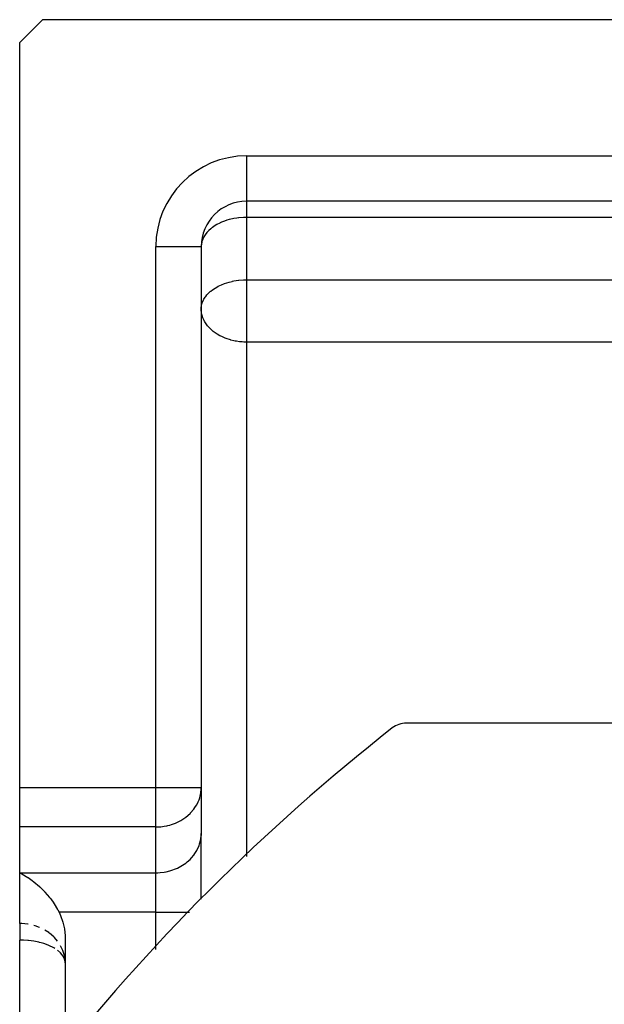
# Model space of a CAD drawing. Units: millimetres. Extents: x 24 to 974, y -466 to 273.
# Drawn here: x 24 to 50, y -68 to -25 of the extents above; entities that cross this region are included whole.
import ezdxf

# ---------------------------------------------------------------- set-up
doc = ezdxf.new("R2010")
doc.units = ezdxf.units.MM
doc.linetypes.add('DASHED', pattern=[9.652, 8.128, -1.524])
doc.layers.add('nevidi', color=4, linetype='DASHED')

msp = doc.modelspace()

# ---------------------------------------------------------------- linework, layer by layer
at = {"color": 2}
for p, q in [((25, -25), (24, -26)), ((57.742, -25), (25, -25)), ((24, -58.845), (24, -26)), ((57.742, -33), (34, -33)), ((57.742, -33), (34, -33)), ((32.002, -34.94), (32, -35)), ((32, -35), (32, -58.845)), ((32, -35), (32, -58.845)), ((32, -37.74), (32.002, -37.69)), ((32, -37.742), (32, -37.74)), ((150.964, -56), (41.036, -56)), ((24, -60.577), (24, -58.845)), ((31.998, -58.927), (32, -58.845)), ((31.998, -58.927), (31.998, -60.947)), ((32, -58.845), (32, -60.866)), ((24, -62.598), (24, -60.577)), ((31.998, -60.947), (32, -60.866)), ((32, -63.76), (32, -60.866)), ((32, -63.76), (32, -60.866)), ((24, -64.832), (24, -62.598)), ((24, -64.832), (24, -65.564)), ((26, -65.485), (26, -70.434)), ((24, -98.5), (24, -65.564)), ((26, -66.564), (25.998, -66.483)), ((26, -66.564), (25.998, -66.517))]:
    msp.add_line(p, q, dxfattribs=at)
for points in [[(24, -62.598), (24.094, -62.647), (24.097, -62.649), (24.36, -62.807), (24.366, -62.811), (24.367, -62.811), (24.548, -62.938), (24.621, -62.994), (24.629, -63), (24.87, -63.205), (24.88, -63.215), (24.896, -63.23), (25.061, -63.392), (25.103, -63.436), (25.115, -63.45), (25.316, -63.684), (25.33, -63.701), (25.365, -63.747), (25.501, -63.936), (25.506, -63.943), (25.52, -63.964), (25.669, -64.209), (25.682, -64.233), (25.732, -64.33)], [(25.732, -64.33), (25.801, -64.481), (25.901, -64.768), (25.967, -65.069), (25.998, -65.376), (26, -65.485)]]:
    msp.add_lwpolyline(points, dxfattribs=at)
for centre, radius, start, end in [((34, -35), 2, 90, 180), ((96, -127), 90, 128.13881, 141.86119), ((41.036, -57), 1, 90, 128.1388)]:
    msp.add_arc(centre, radius, start, end, dxfattribs=at)
at = {"layer": 'nevidi', "color": 7, "linetype": 'Continuous'}
for p, q in [((34, -31), (57.742, -31)), ((34, -31), (34, -33)), ((34, -33), (34, -33.714)), ((134, -33.714), (34, -33.714)), ((34, -33.714), (34, -36.465)), ((30, -58.845), (30, -35)), ((30, -35), (32, -35)), ((34, -36.465), (134, -36.465)), ((34, -36.465), (34, -37.751)), ((34, -37.751), (34, -39.209)), ((34, -39.209), (34, -61.882)), ((134, -39.209), (34, -39.209)), ((24, -58.845), (30, -58.845)), ((30, -60.577), (30, -58.845)), ((30, -58.845), (32, -58.845)), ((30, -60.577), (24, -60.577)), ((30, -62.598), (30, -60.577)), ((24, -62.598), (30, -62.598)), ((30, -64.33), (30, -62.598)), ((30, -64.33), (25.732, -64.33)), ((30, -65.979), (30, -64.33)), ((30, -64.33), (31.486, -64.33))]:
    msp.add_line(p, q, dxfattribs=at)
for points in [[(34, -33.714), (33.906, -33.716), (33.857, -33.718), (33.651, -33.734), (33.639, -33.735), (33.561, -33.746), (33.442, -33.765), (33.379, -33.778), (33.232, -33.813), (33.131, -33.842), (33.023, -33.878), (32.897, -33.928), (32.838, -33.954), (32.815, -33.965), (32.684, -34.032), (32.612, -34.075), (32.494, -34.154), (32.461, -34.179), (32.421, -34.211), (32.331, -34.291), (32.252, -34.375), (32.217, -34.418), (32.199, -34.441), (32.118, -34.565), (32.099, -34.601), (32.069, -34.666), (32.033, -34.768), (32.03, -34.777), (32.004, -34.919), (32.002, -34.94)], [(32.002, -37.69), (32.03, -37.527), (32.033, -37.519), (32.045, -37.48), (32.099, -37.352), (32.118, -37.316), (32.174, -37.226), (32.199, -37.192), (32.252, -37.126), (32.331, -37.042), (32.399, -36.98), (32.421, -36.962), (32.494, -36.905), (32.612, -36.825), (32.684, -36.783), (32.749, -36.747), (32.815, -36.715), (32.897, -36.678), (33.023, -36.629), (33.131, -36.593), (33.232, -36.563), (33.365, -36.532), (33.379, -36.528), (33.442, -36.516), (33.639, -36.486), (33.651, -36.485), (33.857, -36.468), (33.906, -36.466), (34, -36.465)], [(34, -39.209), (33.871, -39.207), (33.81, -39.203), (33.686, -39.192), (33.547, -39.171), (33.498, -39.162), (33.433, -39.149), (33.304, -39.118), (33.291, -39.114), (33.105, -39.054), (33.047, -39.032), (32.901, -38.969), (32.866, -38.952), (32.82, -38.928), (32.695, -38.855), (32.615, -38.802), (32.524, -38.735), (32.491, -38.708), (32.434, -38.658), (32.302, -38.521), (32.285, -38.501), (32.282, -38.497), (32.16, -38.322), (32.144, -38.295), (32.123, -38.254), (32.072, -38.137), (32.038, -38.033), (32.029, -37.999), (32.018, -37.946), (32, -37.751)], [(30, -60.577), (30.088, -60.576), (30.094, -60.575), (30.222, -60.567), (30.36, -60.549), (30.366, -60.548), (30.482, -60.526), (30.521, -60.517), (30.621, -60.492), (30.689, -60.471), (30.869, -60.405), (30.87, -60.405), (30.959, -60.365), (31.067, -60.31), (31.103, -60.29), (31.282, -60.175), (31.285, -60.173), (31.316, -60.149), (31.506, -59.985), (31.522, -59.969), (31.53, -59.96), (31.668, -59.8), (31.722, -59.726), (31.752, -59.68), (31.801, -59.598), (31.863, -59.474), (31.901, -59.383), (31.931, -59.297), (31.955, -59.212), (31.967, -59.158), (31.997, -58.942)], [(30, -62.598), (30.094, -62.596), (30.188, -62.59), (30.36, -62.57), (30.452, -62.553), (30.621, -62.513), (30.709, -62.486), (30.869, -62.426), (30.953, -62.389), (31.103, -62.311), (31.18, -62.265), (31.316, -62.17), (31.385, -62.115), (31.506, -62.006), (31.566, -61.943), (31.669, -61.821), (31.719, -61.752), (31.801, -61.619), (31.84, -61.545), (31.901, -61.403), (31.928, -61.326), (31.967, -61.178), (31.982, -61.098), (31.998, -60.947)], [(24.366, -64.862), (24.36, -64.861), (24.222, -64.843), (24.094, -64.834), (24.088, -64.834), (24, -64.832)], [(24.87, -65.005), (24.869, -65.005), (24.689, -64.938), (24.621, -64.918)], [(25.668, -65.609), (25.53, -65.449), (25.522, -65.44), (25.506, -65.425), (25.316, -65.26), (25.285, -65.237), (25.282, -65.235), (25.103, -65.119)], [(25.555, -65.935), (25.506, -65.906), (25.474, -65.888), (25.316, -65.811), (25.279, -65.796), (25.103, -65.73), (25.069, -65.719), (24.948, -65.684), (24.869, -65.664), (24.85, -65.659), (24.624, -65.614), (24.621, -65.614), (24.394, -65.584), (24.361, -65.581), (24.163, -65.567), (24.094, -65.565), (24, -65.564)], [(25.998, -66.483), (25.997, -66.467), (25.967, -66.252), (25.955, -66.198), (25.931, -66.113), (25.901, -66.027), (25.863, -65.935), (25.801, -65.811)], [(25.998, -66.517), (25.991, -66.467), (25.976, -66.41), (25.967, -66.384), (25.906, -66.262), (25.901, -66.254), (25.861, -66.198), (25.801, -66.13), (25.795, -66.123), (25.668, -66.013)]]:
    msp.add_lwpolyline(points, dxfattribs=at)
msp.add_arc((34, -35), 4, 90, 180, dxfattribs=at)

doc.saveas('drawing.dxf')
